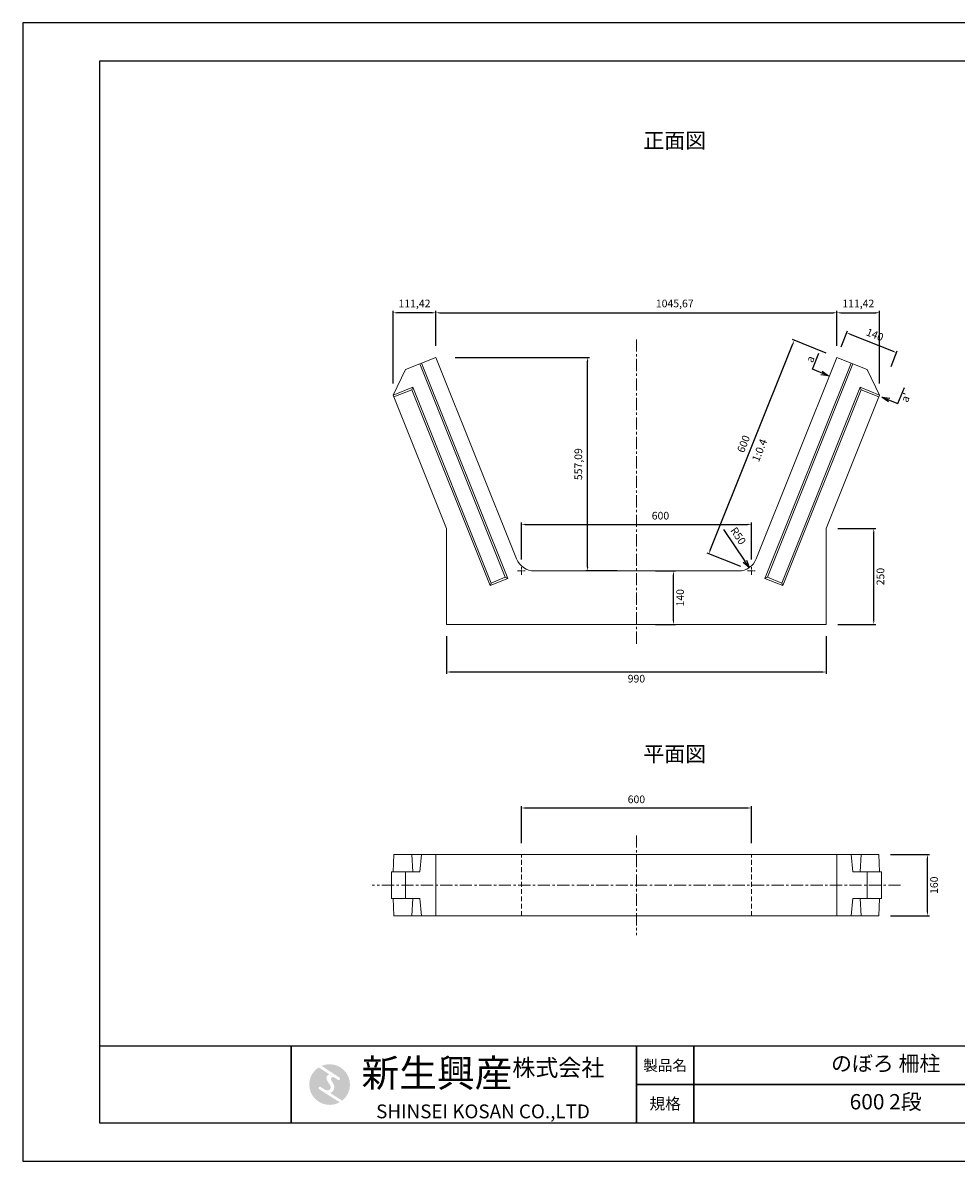
# Model space of a CAD drawing. Units: millimetres. Extents: x 269 to 4469, y 200 to 3170.
# Drawn here: x 269 to 2703, y 200 to 3170 of the extents above; entities that cross this region are included whole.
import ezdxf

# ---------------------------------------------------------------- set-up
doc = ezdxf.new("R2010")
doc.units = ezdxf.units.MM
doc.linetypes.add('CENTER', pattern=[50.8, 31.75, -6.35, 6.35, -6.35])
doc.linetypes.add('DASHED', pattern=[19.05, 12.7, -6.35])
doc.layers.get('0').update_dxf_attribs({"color": 6})
doc.layers.get('DEFPOINTS').update_dxf_attribs({"color": 1})
for name, color, linetype, lineweight in [('センター', 4, 'CENTER', 15), ('図', 7, 'Continuous', 20), ('寸法', 7, 'Continuous', 15), ('影', 160, 'DASHED', 15)]:
    doc.layers.add(name, color=color, linetype=linetype, lineweight=lineweight)
for name, color, linetype in [('マーク', 160, 'Continuous'), ('全体文字', 7, 'Continuous'), ('図文字', 7, 'Continuous'), ('外枠', 7, 'Continuous')]:
    doc.layers.add(name, color=color, linetype=linetype)
doc.styles.get("Standard").update_dxf_attribs({"font": 'txt.shx', "bigfont": 'extfont2.shx'})
doc.dimstyles.new('ISO-25', dxfattribs={"dimtxt": 2.5, "dimasz": 2.5, "dimexe": 1.25, "dimexo": 0.625, "dimtad": 2, "dimtxsty": 'Standard', "dimcen": 2.5, "dimadec": 0, "dimazin": 0, "dimtfac": 1, "dimtmove": 0, "dimatfit": 3, "dimfxl": 0, "dimarcsym": 0})

# ---------------------------------------------------------------- blocks, each defined once
blk = doc.blocks.new('AI9-BLK2')
at = {"layer": 'マーク'}
h = blk.add_hatch(color=7, dxfattribs=at)
h.dxf.hatch_style = 2
edge = h.paths.add_edge_path()
edge.add_spline(control_points=[(-23.3, -10.6), (-23.3, -10.6), (22.8, -40), (22.8, -40), (16, -43.8), (8.3, -46), (0, -46), (-25.4, -46), (-46, -25.4), (-46, 0), (-46, 16.3), (-37.5, 30.7), (-24.7, 38.8), (-24.7, 38.8), (-0.5, 23.2), (-0.5, 23.2), (-0.5, 23.2), (-0.5, 23.1), (-0.5, 23.1), (-2.5, 22.3), (-4.4, 21.2), (-5.8, 19.4), (-7.5, 17.2), (-7.2, 14), (-6.4, 11.5), (-5.9, 9.9), (-5.1, 8.3), (-4.3, 6.9), (-3.5, 5.5), (-2.6, 4.2), (-1.7, 2.8), (-0.7, 1.4), (0.2, 0), (1, -1.4), (1.8, -2.9), (2.4, -4.5), (2.5, -6.2), (2.6, -7.8), (2.1, -9.5), (1.1, -10.7), (0.1, -12), (-1.4, -12.8), (-3, -13), (-4.7, -13.3), (-6.5, -13), (-8.1, -12.5), (-8.6, -12.4), (-9, -12.3), (-9.5, -12.1), (-9.5, -12.1), (-9.6, -12.3), (-9.6, -12.3), (-9.6, -12.3), (-20, -5.7), (-20, -5.7), (-20.5, -5.2), (-21.2, -4.8), (-22.1, -4.8), (-23.7, -4.8), (-25.1, -6.2), (-25.1, -7.8), (-25.1, -9.1), (-24.3, -10.1), (-23.3, -10.6)], knot_values=[0, 0, 0, 0, 1, 1, 1, 2, 2, 2, 3, 3, 3, 4, 4, 4, 5, 5, 5, 6, 6, 6, 7, 7, 7, 8, 8, 8, 9, 9, 9, 10, 10, 10, 11, 11, 11, 12, 12, 12, 13, 13, 13, 14, 14, 14, 15, 15, 15, 16, 16, 16, 17, 17, 17, 18, 18, 18, 19, 19, 19, 20, 20, 20, 21, 21, 21, 21], degree=3, periodic=0)
h = blk.add_hatch(color=7, dxfattribs=at)
h.dxf.hatch_style = 2
edge = h.paths.add_edge_path()
edge.add_spline(control_points=[(19.1, 10.6), (19.1, 10.6), (19.1, 10.7), (19.1, 10.7), (19.6, 10.3), (20.2, 10.2), (20.8, 10.2), (22.5, 10.2), (23.8, 11.5), (23.8, 13.1), (23.8, 14.2), (23.3, 15.1), (22.4, 15.7), (22.4, 15.7), (22.5, 15.7), (22.5, 15.7), (22.5, 15.7), (-18.1, 42.3), (-18.1, 42.3), (-12.6, 44.7), (-6.4, 46), (0, 46), (25.4, 46), (46, 25.4), (46, 0), (46, -14.7), (39.1, -27.8), (28.3, -36.3), (28.3, -36.3), (1.1, -19), (1.1, -19), (1.4, -18.9), (1.8, -18.7), (2.1, -18.6), (5.1, -17.3), (7.4, -15.2), (8.9, -12.3), (10.4, -9.4), (11, -6.3), (10.2, -3.1), (9.3, 0.5), (7.4, 4), (5.4, 7), (4.3, 8.5), (3.3, 10), (2.9, 11.9), (2.6, 13.8), (3.4, 16.3), (5.6, 16.9), (7.3, 17.4), (9.1, 16.8), (10.7, 16.1), (10.7, 16.1), (19.1, 10.6), (19.1, 10.6)], knot_values=[0, 0, 0, 0, 1, 1, 1, 2, 2, 2, 3, 3, 3, 4, 4, 4, 5, 5, 5, 6, 6, 6, 7, 7, 7, 8, 8, 8, 9, 9, 9, 10, 10, 10, 11, 11, 11, 12, 12, 12, 13, 13, 13, 14, 14, 14, 15, 15, 15, 16, 16, 16, 17, 17, 17, 18, 18, 18, 18], degree=3, periodic=0)
blk = doc.blocks.new('AI9-BLK1')
at = {"layer": 'マーク', "color": 7}
blk.add_blockref('AI9-BLK2', (0, 0), dxfattribs=at)
blk = doc.blocks.new('*D3')
at = {"layer": 'DEFPOINTS', "color": 0}
for p in [(2169.4, 1861.8), (1569.4, 1740.3), (2169.4, 1740.3)]:
    blk.add_point(p, dxfattribs=at)
at = {"layer": '寸法', "color": 0, "lineweight": -2}
for p, q in [((1569.4, 1770.3), (1569.4, 1866.8)), ((1579.4, 1861.8), (2159.4, 1861.8)), ((2169.4, 1770.3), (2169.4, 1866.8))]:
    blk.add_line(p, q, dxfattribs=at)
at = {"layer": '寸法', "color": 0}
for points in [[(1579.4, 1863.4), (1579.4, 1860.1), (1569.4, 1861.8)], [(2159.4, 1863.4), (2159.4, 1860.1), (2169.4, 1861.8)]]:
    blk.add_solid(points, dxfattribs=at)
at = {"layer": '寸法', "color": 0, "insert": (1932.1, 1881.8), "char_height": 20, "attachment_point": 5}
blk.add_mtext('600', dxfattribs=at)
blk = doc.blocks.new('*D4')
at = {"layer": 'DEFPOINTS', "color": 0}
for p in [(1374.4, 1600.3), (2364.4, 1600.3), (2364.4, 1476.6)]:
    blk.add_point(p, dxfattribs=at)
at = {"layer": '寸法', "color": 0, "lineweight": -2}
for p, q in [((1374.4, 1570.3), (1374.4, 1471.6)), ((2364.4, 1570.3), (2364.4, 1471.6)), ((1384.4, 1476.6), (2354.4, 1476.6))]:
    blk.add_line(p, q, dxfattribs=at)
at = {"layer": '寸法', "color": 0}
for points in [[(1384.4, 1478.2), (1384.4, 1474.9), (1374.4, 1476.6)], [(2354.4, 1478.2), (2354.4, 1474.9), (2364.4, 1476.6)]]:
    blk.add_solid(points, dxfattribs=at)
at = {"layer": '寸法', "color": 0, "insert": (1869.4, 1456.6), "char_height": 20, "attachment_point": 5}
blk.add_mtext('990', dxfattribs=at)
blk = doc.blocks.new('*D5')
at = {"layer": 'DEFPOINTS', "color": 0}
for p in [(2281.1, 2341.8), (2392.2, 2297.4), (2169.4, 1740.3)]:
    blk.add_point(p, dxfattribs=at)
at = {"layer": '寸法', "color": 0, "lineweight": -2}
for p, q in [((2061.9, 1794), (2277.4, 2332.5)), ((2364.4, 2308.5), (2276.4, 2343.7)), ((2141.5, 1751.4), (2053.6, 1786.6))]:
    blk.add_line(p, q, dxfattribs=at)
at = {"layer": '寸法', "color": 0}
for points in [[(2275.8, 2333.2), (2278.9, 2331.9), (2281.1, 2341.8)], [(2060.4, 1794.7), (2063.5, 1793.4), (2058.2, 1784.7)]]:
    blk.add_solid(points, dxfattribs=at)
at = {"layer": '寸法', "color": 0, "insert": (2151.1, 2070.7), "char_height": 20, "attachment_point": 5, "rotation": 68.1986}
blk.add_mtext('600', dxfattribs=at)
blk = doc.blocks.new('*D6')
at = {"layer": 'DEFPOINTS', "color": 0}
for p in [(2364.4, 1850.8), (2488.3, 1850.8), (2364.4, 1600.3)]:
    blk.add_point(p, dxfattribs=at)
at = {"layer": '寸法', "color": 0, "lineweight": -2}
for p, q in [((2394.4, 1850.8), (2493.3, 1850.8)), ((2488.3, 1610.3), (2488.3, 1840.8)), ((2394.4, 1600.3), (2493.3, 1600.3))]:
    blk.add_line(p, q, dxfattribs=at)
at = {"layer": '寸法', "color": 0}
for points in [[(2486.6, 1840.8), (2489.9, 1840.8), (2488.3, 1850.8)], [(2486.6, 1610.3), (2489.9, 1610.3), (2488.3, 1600.3)]]:
    blk.add_solid(points, dxfattribs=at)
at = {"layer": '寸法', "color": 0, "insert": (2508.3, 1725.6), "char_height": 20, "attachment_point": 5, "rotation": 90}
blk.add_mtext('250', dxfattribs=at)
blk = doc.blocks.new('*D7')
at = {"layer": 'DEFPOINTS', "color": 0}
for p in [(1869.4, 1740.3), (1966, 1740.3), (1869.4, 1600.3)]:
    blk.add_point(p, dxfattribs=at)
at = {"layer": '寸法', "color": 0, "lineweight": -2}
for p, q in [((1919.4, 1740.3), (1971, 1740.3)), ((1966, 1610.3), (1966, 1730.3)), ((1919.4, 1600.3), (1971, 1600.3))]:
    blk.add_line(p, q, dxfattribs=at)
at = {"layer": '寸法', "color": 0}
for points in [[(1964.3, 1730.3), (1967.6, 1730.3), (1966, 1740.3)], [(1964.3, 1610.3), (1967.6, 1610.3), (1966, 1600.3)]]:
    blk.add_solid(points, dxfattribs=at)
at = {"layer": '寸法', "color": 0, "insert": (1986, 1670.3), "char_height": 20, "attachment_point": 5, "rotation": 90}
blk.add_mtext('140', dxfattribs=at)
blk = doc.blocks.new('*D8')
at = {"layer": 'DEFPOINTS', "color": 0}
for p in [(2392.2, 2297.4), (2547.9, 2309.5), (2522.2, 2245.4)]:
    blk.add_point(p, dxfattribs=at)
at = {"layer": '寸法', "color": 0, "lineweight": -2}
for p, q in [((2403.4, 2325.2), (2419.7, 2366.2)), ((2427.2, 2357.8), (2538.6, 2313.2)), ((2533.3, 2273.2), (2549.7, 2314.2))]:
    blk.add_line(p, q, dxfattribs=at)
at = {"layer": '寸法', "color": 0}
for points in [[(2427.8, 2359.4), (2426.5, 2356.3), (2417.9, 2361.5)], [(2539.2, 2314.8), (2538, 2311.7), (2547.9, 2309.5)]]:
    blk.add_solid(points, dxfattribs=at)
at = {"layer": '寸法', "color": 0, "insert": (2490.3, 2354.1), "char_height": 20, "attachment_point": 5, "rotation": 338.1986}
blk.add_mtext('140', dxfattribs=at)
blk = doc.blocks.new('*D9')
at = {"layer": 'DEFPOINTS', "color": 0}
for p in [(2392.2, 2413.7), (1346.5, 2297.4), (2392.2, 2297.4)]:
    blk.add_point(p, dxfattribs=at)
at = {"layer": '寸法', "color": 0, "lineweight": -2}
for p, q in [((1346.5, 2327.4), (1346.5, 2418.7)), ((1356.5, 2413.7), (2382.2, 2413.7)), ((2392.2, 2327.4), (2392.2, 2418.7))]:
    blk.add_line(p, q, dxfattribs=at)
at = {"layer": '寸法', "color": 0}
for points in [[(1356.5, 2415.4), (1356.5, 2412), (1346.5, 2413.7)], [(2382.2, 2415.4), (2382.2, 2412), (2392.2, 2413.7)]]:
    blk.add_solid(points, dxfattribs=at)
at = {"layer": '寸法', "color": 0, "insert": (1969.4, 2435.4), "char_height": 20, "attachment_point": 5}
blk.add_mtext('1045,67', dxfattribs=at)
blk = doc.blocks.new('_Open30')
at = {"color": 0, "linetype": 'ByBlock', "lineweight": -2}
for p, q in [((-1, 0.27), (0, 0)), ((0, 0), (-1, -0.27)), ((0, 0), (-1, 0))]:
    blk.add_line(p, q, dxfattribs=at)
blk = doc.blocks.new('*D10')
at = {"layer": 'DEFPOINTS', "color": 0}
for p in [(2135.5, 1790.3), (2163.5, 1748.8)]:
    blk.add_point(p, dxfattribs=at)
at = {"layer": '寸法', "color": 0, "lineweight": -2}
blk.add_line((2096.6, 1848), (2152.3, 1765.4), dxfattribs=at)
at = {"layer": '寸法', "color": 0, "lineweight": -2, "xscale": 20, "yscale": 20, "zscale": 20, "rotation": 304.0082211249198}
blk.add_blockref('_Open30', (2163.5, 1748.8), dxfattribs=at)
at = {"layer": '寸法', "color": 0, "insert": (2132.7, 1830.2), "char_height": 20, "attachment_point": 5, "rotation": 304.0082}
blk.add_mtext('R50', dxfattribs=at)
blk = doc.blocks.new('*D11')
at = {"layer": 'DEFPOINTS', "color": 0}
for p in [(2501.8, 1000.3), (2628.2, 1000.3), (2501.8, 840.3)]:
    blk.add_point(p, dxfattribs=at)
at = {"layer": '寸法', "color": 0, "lineweight": -2}
for p, q in [((2531.8, 1000.3), (2633.2, 1000.3)), ((2628.2, 850.3), (2628.2, 990.3)), ((2531.8, 840.3), (2633.2, 840.3))]:
    blk.add_line(p, q, dxfattribs=at)
at = {"layer": '寸法', "color": 0}
for points in [[(2626.5, 990.3), (2629.8, 990.3), (2628.2, 1000.3)], [(2626.5, 850.3), (2629.8, 850.3), (2628.2, 840.3)]]:
    blk.add_solid(points, dxfattribs=at)
at = {"layer": '寸法', "color": 0, "insert": (2648.2, 920.3), "char_height": 20, "attachment_point": 5, "rotation": 90}
blk.add_mtext('160', dxfattribs=at)
blk = doc.blocks.new('*D12')
at = {"layer": 'DEFPOINTS', "color": 0}
for p in [(2169.4, 1121.8), (1569.4, 1000.3), (2169.4, 1000.3)]:
    blk.add_point(p, dxfattribs=at)
at = {"layer": '寸法', "color": 0, "lineweight": -2}
for p, q in [((1569.4, 1030.3), (1569.4, 1126.8)), ((1579.4, 1121.8), (2159.4, 1121.8)), ((2169.4, 1030.3), (2169.4, 1126.8))]:
    blk.add_line(p, q, dxfattribs=at)
at = {"layer": '寸法', "color": 0}
for points in [[(1579.4, 1123.4), (1579.4, 1120.1), (1569.4, 1121.8)], [(2159.4, 1123.4), (2159.4, 1120.1), (2169.4, 1121.8)]]:
    blk.add_solid(points, dxfattribs=at)
at = {"layer": '寸法', "color": 0, "insert": (1869.4, 1141.8), "char_height": 20, "attachment_point": 5}
blk.add_mtext('600', dxfattribs=at)
blk = doc.blocks.new('*D35')
at = {"layer": 'DEFPOINTS', "color": 0}
for p in [(1346.5, 2297.4), (1742.2, 2297.4), (1869.4, 1740.3)]:
    blk.add_point(p, dxfattribs=at)
at = {"layer": '寸法', "color": 0, "lineweight": -2}
for p, q in [((1396.5, 2297.4), (1747.2, 2297.4)), ((1742.2, 1750.3), (1742.2, 2287.4)), ((1819.4, 1740.3), (1737.2, 1740.3))]:
    blk.add_line(p, q, dxfattribs=at)
at = {"layer": '寸法', "color": 0}
for points in [[(1740.5, 2287.4), (1743.9, 2287.4), (1742.2, 2297.4)], [(1740.5, 1750.3), (1743.9, 1750.3), (1742.2, 1740.3)]]:
    blk.add_solid(points, dxfattribs=at)
at = {"layer": '寸法', "color": 0, "insert": (1720.5, 2018.8), "char_height": 20, "attachment_point": 5, "rotation": 90}
blk.add_mtext('557,09', dxfattribs=at)
blk = doc.blocks.new('*D41')
at = {"layer": 'DEFPOINTS', "color": 0}
for p in [(2503.6, 2413.7), (2392.2, 2297.4), (2503.6, 2199)]:
    blk.add_point(p, dxfattribs=at)
at = {"layer": '寸法', "color": 0, "lineweight": -2}
for p, q in [((2392.2, 2327.4), (2392.2, 2418.7)), ((2402.2, 2413.7), (2493.6, 2413.7)), ((2503.6, 2229), (2503.6, 2418.7))]:
    blk.add_line(p, q, dxfattribs=at)
at = {"layer": '寸法', "color": 0}
for points in [[(2402.2, 2415.4), (2402.2, 2412), (2392.2, 2413.7)], [(2493.6, 2415.4), (2493.6, 2412), (2503.6, 2413.7)]]:
    blk.add_solid(points, dxfattribs=at)
at = {"layer": '寸法', "color": 0, "insert": (2447.9, 2435.4), "char_height": 20, "attachment_point": 5}
blk.add_mtext('111,42', dxfattribs=at)
blk = doc.blocks.new('*D42')
at = {"layer": 'DEFPOINTS', "color": 0}
for p in [(1235.1, 2413.7), (1346.5, 2297.4), (1235.1, 2199)]:
    blk.add_point(p, dxfattribs=at)
at = {"layer": '寸法', "color": 0, "lineweight": -2}
for p, q in [((1235.1, 2229), (1235.1, 2418.7)), ((1336.5, 2413.7), (1245.1, 2413.7)), ((1346.5, 2327.4), (1346.5, 2418.7))]:
    blk.add_line(p, q, dxfattribs=at)
at = {"layer": '寸法', "color": 0}
for points in [[(1245.1, 2415.4), (1245.1, 2412), (1235.1, 2413.7)], [(1336.5, 2415.4), (1336.5, 2412), (1346.5, 2413.7)]]:
    blk.add_solid(points, dxfattribs=at)
at = {"layer": '寸法', "color": 0, "insert": (1290.8, 2435.4), "char_height": 20, "attachment_point": 5}
blk.add_mtext('111,42', dxfattribs=at)

msp = doc.modelspace()

# ---------------------------------------------------------------- linework, layer by layer
at = {"layer": 'DEFPOINTS'}
msp.add_lwpolyline([(269.382, 200.288), (4469.382, 200.288), (4469.382, 3170.288), (269.382, 3170.288)], close=True, dxfattribs=at)
at = {"layer": 'センター'}
for p, q in [((1869.382, 1550.288), (1869.382, 2347.374)), ((1869.382, 1050.288), (1869.382, 790.288)), ((2558.276, 920.288), (1180.488, 920.288))]:
    msp.add_line(p, q, dxfattribs=at)
at = {"layer": 'センター', "ltscale": 0.3}
for p, q in [((1559.382, 1740.288), (1579.382, 1740.288)), ((1569.382, 1730.288), (1569.382, 1750.288)), ((2159.382, 1740.288), (2179.382, 1740.288)), ((2169.382, 1730.288), (2169.382, 1750.288))]:
    msp.add_line(p, q, dxfattribs=at)
at = {"layer": '全体文字'}
for points in [[(469.382, 300.288), (969.382, 300.288), (969.382, 500.288), (469.382, 500.288)], [(969.382, 300.288), (1869.382, 300.288), (1869.382, 500.288), (969.382, 500.288)], [(1869.382, 400.288), (2019.382, 400.288), (2019.382, 500.288), (1869.382, 500.288)], [(2019.382, 400.288), (3019.382, 400.288), (3019.382, 500.288), (2019.382, 500.288)], [(1869.382, 300.288), (2019.382, 300.288), (2019.382, 400.288), (1869.382, 400.288)], [(2019.382, 300.288), (3019.382, 300.288), (3019.382, 400.288), (2019.382, 400.288)]]:
    msp.add_lwpolyline(points, close=True, dxfattribs=at)
at = {"layer": '図'}
for p, q in [((1346.547, 2297.374), (1267.627, 2265.806)), ((1556.809, 1771.718), (1346.547, 2297.374)), ((2181.954, 1771.718), (2392.216, 2297.374)), ((2392.216, 2297.374), (2471.137, 2265.806)), ((1267.627, 2265.806), (1235.13, 2198.955)), ((1304.766, 2280.661), (1527.6, 1723.575)), ((1309.408, 2282.518), (1534.1, 1720.79)), ((2429.355, 2282.518), (2204.664, 1720.79)), ((2433.998, 2280.661), (2211.163, 1723.575)), ((2471.137, 2265.806), (2503.633, 2198.955)), ((1286.196, 2219.382), (1235.13, 2198.955)), ((1235.13, 2198.955), (1374.382, 1850.826)), ((1283.411, 2212.883), (1236.987, 2194.313)), ((1283.411, 2212.883), (1286.196, 2219.382)), ((1283.411, 2212.883), (1487.676, 1702.22)), ((1286.196, 2219.382), (1490.461, 1708.72)), ((2452.567, 2219.382), (2248.302, 1708.72)), ((2455.352, 2212.883), (2251.088, 1702.22)), ((2503.633, 2198.955), (2364.382, 1850.826)), ((2452.567, 2219.382), (2503.633, 2198.955)), ((2455.352, 2212.883), (2452.567, 2219.382)), ((2455.352, 2212.883), (2501.776, 2194.313)), ((1374.382, 1600.288), (1374.382, 1850.826)), ((2364.382, 1600.288), (2364.382, 1850.826)), ((1527.6, 1723.575), (1490.461, 1708.72)), ((1534.1, 1720.79), (1527.6, 1723.575)), ((1869.382, 1740.288), (1603.233, 1740.288)), ((1869.382, 1740.288), (2135.53, 1740.288)), ((2204.664, 1720.79), (2211.163, 1723.575)), ((2211.163, 1723.575), (2248.302, 1708.72)), ((1534.1, 1720.79), (1487.676, 1702.22)), ((1487.676, 1702.22), (1490.461, 1708.72)), ((2204.664, 1720.79), (2251.088, 1702.22)), ((2251.088, 1702.22), (2248.302, 1708.72)), ((1869.382, 1600.288), (1374.382, 1600.288)), ((1869.382, 1600.288), (2364.382, 1600.288)), ((1235.13, 955.288), (1236.987, 1000.288)), ((1869.382, 1000.288), (1236.987, 1000.288)), ((1236.987, 1000.288), (1309.408, 1000.288)), ((1283.411, 1000.288), (1286.196, 955.288)), ((1309.408, 1000.288), (1304.766, 955.288)), ((1346.547, 1000.288), (1309.408, 1000.288)), ((1346.547, 1000.288), (1346.547, 840.288)), ((1869.382, 1000.288), (2392.216, 1000.288)), ((2392.216, 1000.288), (2392.216, 840.288)), ((2392.216, 1000.288), (2429.355, 1000.288)), ((2429.355, 1000.288), (2433.998, 955.288)), ((2501.776, 1000.288), (2429.355, 1000.288)), ((2455.352, 1000.288), (2452.567, 955.288)), ((2503.633, 955.288), (2501.776, 1000.288)), ((1230.488, 955.288), (1230.488, 920.288)), ((1304.766, 955.288), (1230.488, 955.288)), ((1267.627, 955.288), (1267.627, 885.288)), ((2433.998, 955.288), (2508.276, 955.288)), ((2471.137, 955.288), (2471.137, 885.288)), ((2508.276, 955.288), (2508.276, 920.288)), ((1230.488, 885.288), (1230.488, 920.288)), ((2508.276, 885.288), (2508.276, 920.288)), ((1304.766, 885.288), (1230.488, 885.288)), ((1235.13, 885.288), (1236.987, 840.288)), ((1283.411, 840.288), (1286.196, 885.288)), ((1309.408, 840.288), (1304.766, 885.288)), ((2429.355, 840.288), (2433.998, 885.288)), ((2433.998, 885.288), (2508.276, 885.288)), ((2455.352, 840.288), (2452.567, 885.288)), ((2503.633, 885.288), (2501.776, 840.288)), ((1236.987, 840.288), (1869.382, 840.288)), ((1236.987, 840.288), (1309.408, 840.288)), ((1346.547, 840.288), (1304.766, 840.288)), ((1346.547, 840.288), (1309.408, 840.288)), ((2392.216, 840.288), (1869.382, 840.288)), ((2392.216, 840.288), (2433.998, 840.288)), ((2392.216, 840.288), (2429.355, 840.288)), ((2501.776, 840.288), (2429.355, 840.288))]:
    msp.add_line(p, q, dxfattribs=at)
for centre, start, end in [((1603.233, 1790.288), 201.801409, 270), ((2135.53, 1790.288), 270, 338.198591)]:
    msp.add_arc(centre, 50, start, end, dxfattribs=at)
at = {"layer": '外枠'}
msp.add_lwpolyline([(469.382, 300.288), (4369.382, 300.288), (4369.382, 3070.288), (469.382, 3070.288)], close=True, dxfattribs=at)
at = {"layer": '影'}
for p, q in [((1569.382, 840.288), (1569.382, 1000.288)), ((2169.382, 840.288), (2169.382, 1000.288))]:
    msp.add_line(p, q, dxfattribs=at)

# ---------------------------------------------------------------- block references
at = {"layer": 'マーク', "color": 7, "xscale": 1.152000000000498, "yscale": 1.152000000000498, "zscale": 1.152000000000498}
msp.add_blockref('AI9-BLK1', (1069.382, 400.288), dxfattribs=at)

# ---------------------------------------------------------------- texts
at = {"layer": '全体文字', "char_height": 40, "width": 1000, "attachment_point": 5}
for s, insert in [('のぼろ 柵柱', (2519.382, 450.288)), ('600 2段', (2519.382, 350.288))]:
    msp.add_mtext(s, dxfattribs=dict(at, insert=insert))
at = {"layer": '図文字', "char_height": 40, "width": 1268.50322, "attachment_point": 5}
for s, insert in [('正面図', (1969.382, 2857.948)), ('平面図', (1969.382, 1257.697))]:
    msp.add_mtext(s, dxfattribs=dict(at, insert=insert))
at = {"layer": '外枠', "attachment_point": 5}
for s, insert, char_height, width in [('{\\fHGMaruGothicMPRO|b0|i0|c128|p50;\\H1.2x;新生興産\\H0.6111x;株式会社}', (1469.382, 430.288), 60, 1000), ('{\\fHGSeikaishotaiPRO|b0|i0|c128|p66;製品名}', (1944.382, 450.288), 28, 150), ('{\\fHGSeikaishotaiPRO|b0|i0|c128|p66;規格}', (1944.382, 350.288), 29.99988, 150), ('{\\fCentury Gothic|b0|i0|c0|p34;SHINSEI KOSAN CO.,LTD}', (1469.382, 330.288), 36, 1000)]:
    msp.add_mtext(s, dxfattribs=dict(at, insert=insert, char_height=char_height, width=width))
at = {"layer": '寸法', "char_height": 20, "attachment_point": 5, "rotation": 68.198591}
for s, insert, width in [('{\\fMS Gothic|b0|i0|c128|p49;a}', (2322.631, 2292.897), 45), ("{\\fMS Gothic|b0|i0|c128|p49;a'}", (2571.658, 2192.91), 44.30086), ('1:0.4', (2192.863, 2054.005), 600)]:
    msp.add_mtext(s, dxfattribs=dict(at, insert=insert, width=width))

# ---------------------------------------------------------------- dimensions: what is measured, and where the dimension line sits
at = {"layer": '寸法'}
for base, p1, p2, angle, override, picture, middle in [((1235.13, 2413.706), (1346.547, 2297.374), (1235.13, 2198.955), 180, {"dimtxt": 20, "dimasz": 10, "dimexe": 5, "dimexo": 30, "dimgap": 10}, '*D42', (1290.839, 2435.373)), ((1742.188, 2297.374), (1869.382, 1740.288), (1346.547, 2297.374), 90, {"dimtxt": 20, "dimasz": 10, "dimexe": 5, "dimexo": 50, "dimgap": 10}, '*D35', (1720.521, 2018.831)), ((2628.173, 1000.288), (2501.776, 840.288), (2501.776, 1000.288), 90, {"dimtxt": 20, "dimasz": 10, "dimexe": 5, "dimexo": 30, "dimgap": 10}, '*D11', (2648.173, 920.288))]:
    dim = msp.add_linear_dim(base=base, p1=p1, p2=p2, angle=angle, dimstyle='ISO-25', override=override, dxfattribs=at)
    dim.commit()
    dim.dimension.update_dxf_attribs({"geometry": picture, "text_midpoint": middle})
for base, p1, p2, picture, middle in [((2392.216, 2413.706), (1346.547, 2297.374), (2392.216, 2297.374), '*D9', (1969.382, 2413.706)), ((2169.382, 1861.75), (1569.382, 1740.288), (2169.382, 1740.288), '*D3', (1932.087, 1861.75)), ((2169.382, 1121.75), (1569.382, 1000.288), (2169.382, 1000.288), '*D12', (1869.382, 1121.75))]:
    dim = msp.add_linear_dim(base=base, p1=p1, p2=p2, dimstyle='ISO-25', override={"dimtxt": 20, "dimasz": 10, "dimexe": 5, "dimexo": 30, "dimgap": 10}, dxfattribs=at)
    dim.commit()
    dim.dimension.update_dxf_attribs({"geometry": picture, "text_midpoint": middle, "dimtype": 160})
for base, p1, p2, picture, middle in [((2503.633, 2413.706), (2392.216, 2297.374), (2503.633, 2198.955), '*D41', (2447.925, 2435.373)), ((2364.382, 1476.564), (1374.382, 1600.288), (2364.382, 1600.288), '*D4', (1869.382, 1456.564))]:
    dim = msp.add_linear_dim(base=base, p1=p1, p2=p2, dimstyle='ISO-25', override={"dimtxt": 20, "dimasz": 10, "dimexe": 5, "dimexo": 30, "dimgap": 10}, dxfattribs=at)
    dim.commit()
    dim.dimension.update_dxf_attribs({"geometry": picture, "text_midpoint": middle})
for p1, p2, distance, override, picture, middle in [((2392.216, 2297.374), (2522.203, 2245.379), 69.099, {"dimtxt": 20, "dimasz": 10, "dimexe": 5, "dimexo": 30, "dimgap": 10}, '*D8', (2490.3, 2354.103)), ((2169.382, 1740.288), (2392.216, 2297.374), 119.71, {"dimtxt": 20, "dimasz": 10, "dimexe": 5, "dimexo": 30, "dimgap": 10}, '*D5', (2151.082, 2070.718)), ((1869.382, 1600.288), (1869.382, 1740.288), -96.569, {"dimtxt": 20, "dimasz": 10, "dimexe": 5, "dimexo": 50, "dimgap": 10}, '*D7', (1985.951, 1670.288))]:
    dim = msp.add_aligned_dim(p1=p1, p2=p2, distance=distance, dimstyle='ISO-25', override=override, dxfattribs=at)
    dim.commit()
    dim.dimension.update_dxf_attribs({"geometry": picture, "text_midpoint": middle})
dim = msp.add_radius_dim(center=(2135.53, 1790.288), mpoint=(2163.496, 1748.84), dimstyle='ISO-25', override={"dimtxt": 20, "dimasz": 20, "dimexe": 5, "dimexo": 30, "dimgap": 10, "dimblk2": 'Open30', "dimsah": 1, "dimcen": 10}, dxfattribs=at)
dim.commit()
dim.dimension.update_dxf_attribs({"geometry": '*D10', "text_midpoint": (2116.157, 1819.001), "dimtype": 164})
dim = msp.add_linear_dim(base=(2488.266, 1850.826), p1=(2364.382, 1600.288), p2=(2364.382, 1850.826), angle=90, text='250', dimstyle='ISO-25', override={"dimtxt": 20, "dimasz": 10, "dimexe": 5, "dimexo": 30, "dimgap": 10}, dxfattribs=at)
dim.commit()
dim.dimension.update_dxf_attribs({"geometry": '*D6', "text_midpoint": (2508.266, 1725.557)})

# ---------------------------------------------------------------- leaders
for points in [[(2370.397, 2249.557), (2328.615, 2266.27), (2345.328, 2308.051)], [(2509.668, 2193.849), (2551.45, 2177.136), (2568.162, 2218.918)]]:
    msp.add_leader(points, dimstyle='ISO-25', override={"dimasz": 20, "dimgap": 0.625, "dimtad": 0, "dimldrblk": 'Open30'}, dxfattribs=at)

doc.saveas('drawing.dxf')
